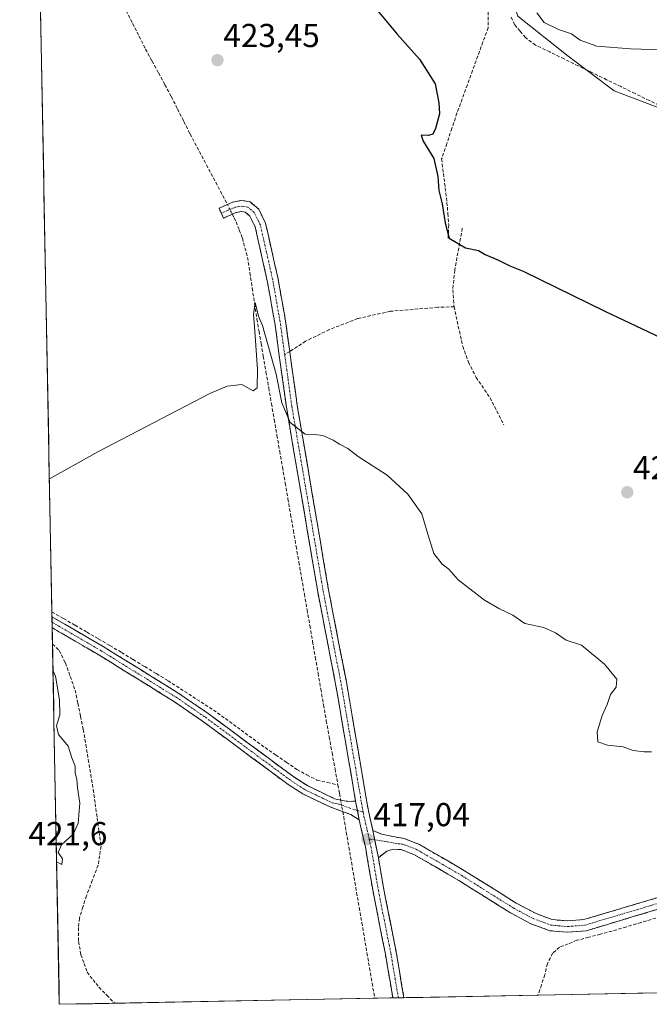
# Model space of a CAD drawing. Units: metres. Extents: x 631896 to 635367, y 4699607 to 4701986.
# Drawn here: x 631928 to 632118, y 4699607 to 4699904 of the extents above; entities that cross this region are included whole.
import ezdxf
from ezdxf.enums import TextEntityAlignment as Align

# ---------------------------------------------------------------- set-up
doc = ezdxf.new("R2010")
doc.units = ezdxf.units.M
doc.header["$MEASUREMENT"] = 0
doc.linetypes.add('TRAZO_Y_PUNTO', pattern=[1, 0.5, -0.25, 0, -0.25])
doc.linetypes.add('TRAZOSX2', pattern=[1.5, 1, -0.5])
for name, color, linetype, lineweight in [('Arbolado forestal CxS', 92, 'Continuous', 0), ('Camino', 19, 'TRAZOSX2', 0), ('Camino Cxs', 19, 'Continuous', 0), ('Camino eje', 19, 'TRAZO_Y_PUNTO', 0), ('Carátula', 7, 'Continuous', 5), ('Corriente artificial lineal', 5, 'TRAZOSX2', 13), ('Corriente artificial lineal oculto', 135, 'TRAZO_Y_PUNTO', 13), ('Cultivos herbáceos CxS', 92, 'Continuous', 0), ('Curva de nivel maestra', 36, 'Continuous', 30), ('Curva de nivel normal', 36, 'Continuous', 0), ('Municipio CxS', 142, 'Continuous', 0), ('Punto de cota en terreno', 7, 'Continuous', 0), ('Rótulo de punto de cota en terreno', 19, 'Continuous', 0), ('Senda', 19, 'TRAZOSX2', 0)]:
    doc.layers.add(name, color=color, linetype=linetype, lineweight=lineweight)
doc.styles.add('Arial', font='txt', dxfattribs={"height": 0.2})

# ---------------------------------------------------------------- blocks, each defined once
blk = doc.blocks.new('*U150')
at = {"layer": 'Cultivos herbáceos CxS', "color": 92, "linetype": 'Continuous', "lineweight": 0}
for points in [[(632078.65, 4699905.55, 429.63), (632093.91, 4699893.39, 428.36), (632107.78, 4699883, 427.54), (632129.22, 4699874.76, 427.96), (632150.11, 4699862.66, 427.78), (632181.44, 4699848.91, 429.32), (632195.73, 4699848.91, 429.53), (632205.51, 4699852.05, 429.38), (632211.12, 4699853.86, 429.6), (632291.48, 4699796.93, 429.22), (632389.42, 4699734.86, 430.34), (632409, 4699753.23, 431.75), (632412.25, 4699753.17, 432.17), (632422.08, 4699753, 433.53), (632496.47, 4699700.38, 432.62)], [(632866.51, 4699624.6, 436.2), (632252.58, 4699612.85, 421), (632247.36, 4699617.26, 421.02), (632200.67, 4699658.46, 421.04), (632148.1, 4699640.51, 419.09), (632180.62, 4699611.47, 419.59), (631940.07, 4699606.87, 418.08), (631940.07, 4699606.87, 418.08), (631928.09, 4700240.59, 434.55)]]:
    blk.add_polyline3d(points, dxfattribs=at)
blk = doc.blocks.new('*U194')
at = {"layer": 'Curva de nivel normal', "color": 36, "linetype": 'Continuous', "lineweight": 0}
blk.add_polyline3d([(632084.41, 4699906.57, 430), (632086.65, 4699903.58, 430), (632091.02, 4699901.52, 430), (632094.87, 4699900.17, 430), (632097.53, 4699898.28, 430), (632102.53, 4699896.49, 430), (632112.74, 4699895.68, 430), (632122.35, 4699895.32, 430)], dxfattribs=at)
blk = doc.blocks.new('*U196')
at = {"layer": 'Curva de nivel normal', "color": 36, "linetype": 'Continuous', "lineweight": 0}
blk.add_polyline3d([(632119.13, 4699683.22, 420), (632116.85, 4699683.16, 420), (632113.53, 4699683.6, 420), (632110.53, 4699684.73, 420), (632105.74, 4699685.22, 420), (632102.86, 4699686.23, 420), (632102.64, 4699689.22, 420), (632104.17, 4699694.15, 420), (632105.73, 4699697.52, 420), (632106.7, 4699700.48, 420), (632108.42, 4699702.71, 420), (632108.61, 4699705.18, 420), (632104.86, 4699709.69, 420), (632097.96, 4699715.39, 420), (632093.33, 4699716.91, 420), (632090.06, 4699719.15, 420), (632086.58, 4699720.73, 420), (632080.82, 4699721.98, 420), (632077.13, 4699724.53, 420), (632073.16, 4699726.36, 420), (632068.65, 4699729, 420), (632060.6, 4699735.14, 420), (632057.77, 4699738.35, 420), (632055.79, 4699739.85, 420), (632053.27, 4699743.1, 420), (632051.14, 4699749.92, 420), (632049.7, 4699755.12, 420), (632045.39, 4699761.01, 420), (632039.2, 4699766.76, 420), (632030.44, 4699772.41, 420), (632027.32, 4699774.89, 420), (632024.78, 4699776.15, 420), (632022.81, 4699777.39, 420), (632019.73, 4699778.75, 420), (632017.2, 4699779.06, 420), (632014.35, 4699779.23, 420), (632009.82, 4699782.72, 420), (632007.33, 4699788.62, 420), (632005.66, 4699797.36, 420), (632001.53, 4699812.02, 420), (632000.26, 4699814.86, 420), (631999.26, 4699818.95, 420), (631998.76, 4699815.46, 420), (631999.21, 4699810.32, 420), (631999.94, 4699798.68, 420), (631999.92, 4699793.16, 420), (631998.68, 4699792.25, 420), (631995.2, 4699794.17, 420), (631990.85, 4699793.73, 420), (631985.53, 4699791.43, 420), (631951.7, 4699773.84, 420), (631937.07, 4699765.69, 420)], dxfattribs=at)
blk = doc.blocks.new('*U203')
at = {"layer": 'Curva de nivel maestra', "color": 36, "linetype": 'Continuous', "lineweight": 30}
blk.add_polyline3d([(632036.17, 4699907.31, 425), (632042.21, 4699900.03, 425), (632048.94, 4699892.56, 425), (632053.64, 4699885.03, 425), (632054.81, 4699879.36, 425), (632054.99, 4699876.02, 425), (632053.8, 4699871.54, 425), (632053.03, 4699869.87, 425), (632051.63, 4699869.5, 425), (632049.49, 4699869.56, 425), (632050.07, 4699867.71, 425), (632053.25, 4699862.47, 425), (632054.53, 4699857.07, 425), (632054.84, 4699852.8, 425), (632055.81, 4699848.79, 425), (632056.68, 4699843.06, 425), (632057.88, 4699838.46, 425), (632062.83, 4699835.48, 425), (632066.82, 4699834.68, 425), (632068.85, 4699833.53, 425), (632072.88, 4699831.79, 425), (632076.29, 4699830.05, 425), (632080.3, 4699828.46, 425), (632105.2, 4699816.23, 425), (632121.8, 4699808.4, 425)], dxfattribs=at)
blk = doc.blocks.new('5PATER')
at = {"layer": 'Carátula', "linetype": 'Continuous', "lineweight": 5}
h = blk.add_hatch(color=250, dxfattribs=at)
edge = h.paths.add_edge_path()
edge.add_ellipse((0, 0.01), major_axis=(-1.33, -1.34), ratio=0.999422, start_angle=0, end_angle=360)

msp = doc.modelspace()

# ---------------------------------------------------------------- linework, layer by layer
at = {"layer": 'Arbolado forestal CxS', "color": 92, "linetype": 'Continuous', "lineweight": 0}
for points in [[(632124.28, 4700095.81, 434.77), (632107.79, 4700078.21, 434.38), (632086.9, 4700070.52, 433.68), (632073.71, 4700061.72, 432.36), (632064.36, 4700038.07, 430.88), (632062.16, 4700013.88, 430.43), (632054.47, 4699986.93, 429.76), (632064.91, 4699946.24, 428.71), (632078.65, 4699905.55, 429.63), (632093.91, 4699893.39, 428.36), (632107.78, 4699883, 427.54), (632129.22, 4699874.76, 427.96), (632150.11, 4699862.66, 427.78), (632181.44, 4699848.91, 429.32), (632195.73, 4699848.91, 429.53), (632205.51, 4699852.05, 429.38), (632211.12, 4699853.86, 429.6)], [(632489.8, 4699784.02, 436.74), (632466.71, 4699792.82, 437.14), (632455.72, 4699797.22, 436.5), (632449.12, 4699797.22, 435.66), (632433.73, 4699814.81, 436.44), (632404.95, 4699830.37, 436.06), (632361.78, 4699853.37, 436.36), (632326.92, 4699874.69, 436.29), (632305.05, 4699884.92, 435.57), (632284.87, 4699888.41, 435.25), (632276.33, 4699889.89, 435.46), (632254.54, 4699878.6, 433.4), (632232.56, 4699866.51, 431.76), (632211.12, 4699853.86, 429.6), (632205.51, 4699852.05, 429.38), (632195.73, 4699848.91, 429.53), (632181.44, 4699848.91, 429.32), (632150.11, 4699862.66, 427.78), (632129.22, 4699874.76, 427.96), (632107.78, 4699883, 427.54), (632093.91, 4699893.39, 428.36), (632078.65, 4699905.55, 429.63)]]:
    msp.add_polyline3d(points, dxfattribs=at)
at = {"layer": 'Camino', "color": 19, "linetype": 'TRAZOSX2', "lineweight": 0}
for points in [[(631989.04, 4699845.97), (631988.35, 4699847.48), (631992.48, 4699849.34), (631995.12, 4699849.85), (631997.72, 4699849.37), (632000.34, 4699847.18), (632002.42, 4699842.93), (632006.19, 4699826.15), (632008.46, 4699813.39), (632009.72, 4699804.23), (632009.73, 4699804.16)], [(632029.64, 4699668.26), (632023.69, 4699703.17), (632018.19, 4699731.55), (632008.72, 4699787.32), (632005.19, 4699812.87), (632002.94, 4699825.5), (631999.28, 4699841.82), (631997.68, 4699845.09), (631996.27, 4699846.27), (631995.14, 4699846.47), (631993.48, 4699846.16), (631989.72, 4699844.46), (631989.04, 4699845.97)], [(632009.73, 4699804.16), (632012, 4699787.83), (632021.45, 4699732.14), (632026.95, 4699703.76), (632033.59, 4699664.86), (632034.86, 4699659.38)], [(631937.86, 4699724.02), (631937.89, 4699722.35)], [(631937.86, 4699724.02), (631953.34, 4699715), (631976.19, 4699700.84), (631985.07, 4699694.75), (632010.96, 4699675.6), (632015.16, 4699672.9), (632023.29, 4699669), (632027.3, 4699668.2), (632029.64, 4699668.26)], [(631937.89, 4699722.35), (631937.92, 4699720.69)], [(632030.7, 4699662.63), (632028.16, 4699664.22), (632021.9, 4699666.52), (632013.71, 4699670.44), (632009.29, 4699673.28), (631983.37, 4699692.46), (631974.58, 4699698.49), (631951.82, 4699712.59), (631937.92, 4699720.69)], [(632040.89, 4699608.8), (632038.65, 4699622.06), (632034.9, 4699640.92), (632032.6, 4699654.47), (632030.7, 4699662.63)], [(632034.86, 4699659.38), (632037.52, 4699658.28), (632044.31, 4699656.96), (632048.97, 4699655.14), (632062.58, 4699647.24), (632078.16, 4699637.47), (632083.97, 4699634.37), (632089.07, 4699632.48), (632093.68, 4699632.08), (632098.67, 4699632.48), (632151.44, 4699648.23)], [(632152.39, 4699644.95), (632099.3, 4699629.1), (632093.67, 4699628.65), (632088.31, 4699629.11), (632082.56, 4699631.24), (632076.45, 4699634.51), (632060.81, 4699644.31), (632047.48, 4699652.05), (632043.36, 4699653.66), (632040.95, 4699653.71), (632039.06, 4699653.17), (632036.53, 4699651.15)], [(632036.53, 4699651.15), (632038.16, 4699641.52), (632041.91, 4699622.66), (632044.24, 4699608.86)], [(632044.24, 4699608.86), (632042.56, 4699608.83)], [(632042.56, 4699608.83), (632040.89, 4699608.8)]]:
    msp.add_lwpolyline(points, dxfattribs=at)
at = {"layer": 'Camino Cxs', "color": 19, "linetype": 'Continuous', "lineweight": 0}
for points in [[(632029.64, 4699668.26), (632030.7, 4699662.63)], [(632034.86, 4699659.38), (632036.53, 4699651.15)]]:
    msp.add_lwpolyline(points, dxfattribs=at)
for points in [[(632034.86, 4699659.38, 417.04), (632035.7, 4699655.27, 416.9), (632036.53, 4699651.15, 416.82), (632037.35, 4699646.34, 416.7), (632038.16, 4699641.52, 416.54), (632039.1, 4699636.81, 416.41), (632040.04, 4699632.09, 416.34), (632040.97, 4699627.38, 416.27), (632041.91, 4699622.66, 416.18), (632042.69, 4699618.06, 416.04), (632043.46, 4699613.46, 415.95), (632044.24, 4699608.86, 415.86), (632040.89, 4699608.8, 415.77), (632040.14, 4699613.22, 415.77), (632039.4, 4699617.64, 415.82), (632038.65, 4699622.06, 415.94), (632037.71, 4699626.78, 416.15), (632036.78, 4699631.49, 416.34), (632035.84, 4699636.21, 416.37), (632034.9, 4699640.92, 416.38), (632034.13, 4699645.44, 416.47), (632033.37, 4699649.95, 416.65), (632032.6, 4699654.47, 416.86), (632031.65, 4699658.55, 417.03), (632030.7, 4699662.63, 416.95), (632030.17, 4699665.45, 416.99), (632029.64, 4699668.26, 417.14), (632028.9, 4699672.62, 417.29), (632028.15, 4699676.99, 417.46), (632027.41, 4699681.35, 417.57), (632026.67, 4699685.72, 417.65), (632025.92, 4699690.08, 417.57), (632025.18, 4699694.44, 417.53), (632024.43, 4699698.81, 417.58), (632023.69, 4699703.17, 417.62), (632022.77, 4699707.9, 417.84), (632021.86, 4699712.63, 418), (632020.94, 4699717.36, 418.09), (632020.02, 4699722.09, 418.05), (632019.11, 4699726.82, 418.14), (632018.19, 4699731.55, 418.36), (632017.4, 4699736.2, 418.61), (632016.61, 4699740.85, 418.81), (632015.82, 4699745.49, 418.77), (632015.03, 4699750.14, 418.68), (632014.24, 4699754.79, 418.77), (632013.46, 4699759.44, 419.01), (632012.67, 4699764.08, 419.24), (632011.88, 4699768.73, 419.41), (632011.09, 4699773.38, 419.59), (632010.3, 4699778.03, 419.55), (632009.51, 4699782.67, 419.49), (632008.72, 4699787.32, 419.59), (632008.13, 4699791.58, 419.86), (632007.54, 4699795.84, 420.15), (632006.96, 4699800.1, 420.4), (632006.37, 4699804.35, 420.57), (632005.78, 4699808.61, 420.58), (632005.19, 4699812.87, 420.65), (632004.44, 4699817.08, 420.82), (632003.69, 4699821.29, 421.16), (632002.94, 4699825.5, 421.49), (632002.03, 4699829.58, 421.67), (632001.11, 4699833.66, 421.8), (632000.2, 4699837.74, 421.82), (631999.28, 4699841.82, 422.05), (631997.68, 4699845.09, 422.22), (631996.27, 4699846.27, 422.24), (631995.14, 4699846.47, 422.21), (631993.48, 4699846.16, 422.13), (631989.72, 4699844.46, 422), (631988.35, 4699847.48, 422.21), (631992.48, 4699849.34, 422.33), (631995.12, 4699849.85, 422.31), (631997.72, 4699849.37, 422.3), (632000.34, 4699847.18, 422.28), (632002.42, 4699842.93, 422.27), (632003.36, 4699838.74, 422.16), (632004.31, 4699834.54, 421.97), (632005.25, 4699830.35, 421.8), (632006.19, 4699826.15, 421.65), (632006.95, 4699821.9, 421.54), (632007.7, 4699817.64, 421.45), (632008.46, 4699813.39, 421.21), (632009.09, 4699808.81, 420.89), (632009.72, 4699804.23, 420.68), (632009.73, 4699804.16, 420.68), (632010.3, 4699800.08, 420.52), (632010.87, 4699795.99, 420.41), (632011.43, 4699791.91, 420.34), (632012, 4699787.83, 420.2), (632012.79, 4699783.19, 420.07), (632013.58, 4699778.55, 419.83), (632014.36, 4699773.91, 419.62), (632015.15, 4699769.27, 419.53), (632015.94, 4699764.63, 419.45), (632016.73, 4699759.99, 419.37), (632017.51, 4699755.34, 419.27), (632018.3, 4699750.7, 419.11), (632019.09, 4699746.06, 418.93), (632019.88, 4699741.42, 418.82), (632020.66, 4699736.78, 418.72), (632021.45, 4699732.14, 418.61), (632022.37, 4699727.41, 418.39), (632023.28, 4699722.68, 418.2), (632024.2, 4699717.95, 418.12), (632025.12, 4699713.22, 418.07), (632026.03, 4699708.49, 418.03), (632026.95, 4699703.76, 417.95), (632027.78, 4699698.9, 417.87), (632028.61, 4699694.04, 417.81), (632029.44, 4699689.17, 417.78), (632030.27, 4699684.31, 417.67), (632031.1, 4699679.45, 417.57), (632031.93, 4699674.59, 417.49), (632032.76, 4699669.72, 417.35), (632033.59, 4699664.86, 417.2), (632034.23, 4699662.12, 417.12), (632034.86, 4699659.38, 417.04)], [(632029.64, 4699668.26, 417.14), (632030.17, 4699665.45, 416.99), (632030.7, 4699662.63, 416.95), (632028.16, 4699664.22, 416.52), (632025.03, 4699665.37, 416.49), (632021.9, 4699666.52, 416.78), (632017.81, 4699668.48, 416.76), (632013.71, 4699670.44, 416.74), (632011.5, 4699671.86, 416.81), (632009.29, 4699673.28, 416.84), (632005.59, 4699676.02, 416.86), (632001.88, 4699678.76, 416.98), (631998.18, 4699681.5, 416.98), (631994.48, 4699684.24, 417.15), (631990.78, 4699686.98, 417.21), (631987.07, 4699689.72, 417.31), (631983.37, 4699692.46, 417.35), (631980.44, 4699694.47, 417.42), (631977.51, 4699696.48, 417.55), (631974.58, 4699698.49, 417.63), (631970.79, 4699700.84, 417.75), (631966.99, 4699703.19, 417.87), (631963.2, 4699705.54, 418.02), (631959.41, 4699707.89, 418.2), (631955.61, 4699710.24, 418.31), (631951.82, 4699712.59, 418.38), (631948.35, 4699714.62, 418.51), (631944.87, 4699716.64, 418.65), (631941.4, 4699718.67, 418.76), (631937.92, 4699720.69, 418.87), (631937.86, 4699724.02, 418.79), (631941.72, 4699721.77, 418.66), (631945.6, 4699719.51, 418.54), (631949.47, 4699717.26, 418.42), (631953.34, 4699715, 418.31), (631957.15, 4699712.64, 418.17), (631960.96, 4699710.28, 418.14), (631964.77, 4699707.92, 417.97), (631968.57, 4699705.56, 417.9), (631972.38, 4699703.2, 417.71), (631976.19, 4699700.84, 417.64), (631979.15, 4699698.81, 417.52), (631982.11, 4699696.78, 417.44), (631985.07, 4699694.75, 417.41), (631988.77, 4699692.01, 417.41), (631992.47, 4699689.28, 417.24), (631996.17, 4699686.54, 417.15), (631999.86, 4699683.81, 417.08), (632003.56, 4699681.07, 417.05), (632007.26, 4699678.34, 416.95), (632010.96, 4699675.6, 416.94), (632015.16, 4699672.9, 416.84), (632019.23, 4699670.95, 416.77), (632023.29, 4699669, 416.95), (632027.3, 4699668.2, 416.97), (632029.64, 4699668.26, 417.14)]]:
    msp.add_polyline3d(points, close=True, dxfattribs=at)
msp.add_polyline3d([(632121.42, 4699635.7, 418.17), (632117, 4699634.38, 418.17), (632112.57, 4699633.06, 418.12), (632108.15, 4699631.74, 417.93), (632103.72, 4699630.42, 417.67), (632099.3, 4699629.1, 417.43), (632096.49, 4699628.88, 417.34), (632093.67, 4699628.65, 417.32), (632090.99, 4699628.88, 417.32), (632088.31, 4699629.11, 417.23), (632085.44, 4699630.18, 417.08), (632082.56, 4699631.24, 416.91), (632079.51, 4699632.88, 416.84), (632076.45, 4699634.51, 416.72), (632072.54, 4699636.96, 416.73), (632068.63, 4699639.41, 416.7), (632064.72, 4699641.86, 416.67), (632060.81, 4699644.31, 416.63), (632057.48, 4699646.25, 416.6), (632054.15, 4699648.18, 416.59), (632050.81, 4699650.12, 416.58), (632047.48, 4699652.05, 416.61), (632043.36, 4699653.66, 416.66), (632040.95, 4699653.71, 416.69), (632039.06, 4699653.17, 416.74), (632036.53, 4699651.15, 416.82), (632035.7, 4699655.27, 416.9), (632034.86, 4699659.38, 417.04), (632037.52, 4699658.28, 416.97), (632040.92, 4699657.62, 416.84), (632044.31, 4699656.96, 416.81), (632046.64, 4699656.05, 416.78), (632048.97, 4699655.14, 416.83), (632052.37, 4699653.17, 416.76), (632055.78, 4699651.19, 416.85), (632059.18, 4699649.22, 416.87), (632062.58, 4699647.24, 416.89), (632066.48, 4699644.8, 416.97), (632070.37, 4699642.36, 417), (632074.27, 4699639.91, 417.06), (632078.16, 4699637.47, 417.07), (632081.07, 4699635.92, 417.18), (632083.97, 4699634.37, 417.23), (632086.52, 4699633.43, 417.21), (632089.07, 4699632.48, 417.38), (632093.68, 4699632.08, 417.63), (632096.18, 4699632.28, 417.76), (632098.67, 4699632.48, 417.83), (632103.07, 4699633.79, 418.03), (632107.47, 4699635.11, 418.26), (632111.86, 4699636.42, 418.39), (632116.26, 4699637.73, 418.4), (632120.66, 4699639.04, 418.54)], dxfattribs=at)
at = {"layer": 'Camino eje', "color": 19, "linetype": 'TRAZO_Y_PUNTO', "lineweight": 0}
for points in [[(632008.2, 4699803.18), (632006.83, 4699813.13), (632004.57, 4699825.83), (632002.74, 4699833.99), (632000.85, 4699842.38), (631999.01, 4699846.14), (631997, 4699847.82), (631995.41, 4699848.11), (631993.4, 4699847.83), (631990.92, 4699846.82), (631989.04, 4699845.97)], [(632008.2, 4699803.18), (632009.23, 4699795.76), (632010.36, 4699787.58), (632015.1, 4699759.69), (632019.82, 4699731.85), (632025.32, 4699703.47), (632027.72, 4699689.38), (632029.96, 4699676.29), (632031.62, 4699666.56), (632031.94, 4699664.94)], [(631937.89, 4699722.35), (631945.63, 4699717.85), (631952.58, 4699713.8), (631975.39, 4699699.67), (631984.22, 4699693.61), (631997.17, 4699684.03), (632010.13, 4699674.44), (632014.44, 4699671.67), (632018.53, 4699669.71), (632022.6, 4699667.76), (632024.6, 4699667.36), (632027.73, 4699666.21), (632030.16, 4699665.48)], [(632030.16, 4699665.48), (632031.94, 4699664.94)], [(632031.94, 4699664.94), (632032.15, 4699663.75), (632033.75, 4699656.81)], [(632033.75, 4699656.81), (632034.57, 4699652.81), (632035.72, 4699646.04), (632036.53, 4699641.22), (632040.28, 4699622.36), (632042.56, 4699608.83)], [(632033.75, 4699656.81), (632035.43, 4699656.56)], [(632035.43, 4699656.56), (632039.24, 4699656), (632042.63, 4699655.34), (632043.84, 4699655.31), (632048.23, 4699653.6), (632061.7, 4699645.78), (632069.49, 4699640.89), (632077.31, 4699635.99), (632079.01, 4699635.08), (632081.91, 4699633.53), (632083.27, 4699632.81), (632088.69, 4699630.8), (632091.37, 4699630.57), (632093.68, 4699630.37), (632098.99, 4699630.79), (632125.53, 4699638.72)]]:
    msp.add_lwpolyline(points, dxfattribs=at)
at = {"layer": 'Corriente artificial lineal', "color": 5, "linetype": 'TRAZOSX2', "lineweight": 13}
for points in [[(632069.46, 4699930.7, 428.13), (632069.5, 4699925.92, 427.97), (632069.54, 4699921.14, 427.87), (632069.58, 4699916.37, 427.75), (632069.62, 4699911.59, 427.69), (632069.66, 4699906.81, 427.49), (632069.7, 4699902.03, 427.06), (632068.13, 4699897.73, 426.7), (632066.56, 4699893.42, 426.8), (632064.99, 4699889.12, 426.78), (632063.42, 4699884.81, 426.59), (632061.85, 4699880.51, 426.1), (632060.28, 4699876.2, 425.54), (632058.74, 4699871.59, 425.3), (632057.19, 4699866.97, 425.34), (632055.65, 4699862.36, 425.27), (632056.18, 4699857.99, 425.33), (632056.72, 4699853.61, 425.44), (632057.25, 4699849.24, 425.37), (632057.53, 4699845.83, 425.18), (632057.8, 4699842.42, 425.03), (632057.58, 4699838.08, 424.87)], [(631960.28, 4699907.19, 423.24), (631962.24, 4699903.32, 423), (631964.19, 4699899.44, 423.19), (631966.15, 4699895.57, 422.98), (631968.1, 4699891.98, 423.16), (631970.04, 4699888.39, 423.05), (631971.99, 4699884.8, 422.73), (631973.93, 4699881.21, 422.8), (631975.82, 4699877.44, 422.51), (631977.7, 4699873.68, 422.23), (631979.59, 4699869.91, 422.11), (631981.71, 4699865.92, 421.97), (631983.83, 4699861.94, 422.08), (631985.94, 4699857.95, 421.84), (631988.06, 4699853.97, 421.89), (631990.18, 4699849.98, 422.25), (631990.87, 4699848.61, 422.32)], [(632122.71, 4699877.93, 428.13), (632118.42, 4699880.03, 428.02), (632114.12, 4699882.12, 428.06), (632109.83, 4699884.22, 428.21), (632105.53, 4699886.31, 428.03), (632101.24, 4699888.41, 428.1), (632096.94, 4699890.5, 428.06), (632092.65, 4699892.6, 428.23), (632088.35, 4699894.69, 428.46), (632084.06, 4699896.79, 428.48), (632080.99, 4699899.04, 428.69), (632079.36, 4699900.99, 428.75), (632077.73, 4699902.93, 428.75), (632076.68, 4699905.24, 428.63)], [(631992.36, 4699845.65, 422.04), (631992.9, 4699844.57, 421.96), (631993.51, 4699843.36, 421.9), (631994.46, 4699840.89, 421.73), (631995.4, 4699838.42, 421.33), (631996.19, 4699835.52, 420.9), (631996.97, 4699832.62, 420.7), (631997.68, 4699827.97, 420.54), (631998.39, 4699823.32, 420.74), (631999.09, 4699818.66, 420.6), (631999.8, 4699814.01, 420.15), (632000.44, 4699810.26, 419.61), (632001.08, 4699806.52, 419.12), (632001.72, 4699802.77, 418.93), (632002.55, 4699797.98, 419.22), (632003.38, 4699793.19, 419.35), (632004.2, 4699788.4, 419.3), (632005.03, 4699783.61, 419.1), (632005.86, 4699778.82, 418.8), (632006.69, 4699774.03, 418.38), (632007.52, 4699769.24, 418.95), (632008.35, 4699764.45, 419.05), (632009.17, 4699759.66, 418.8), (632010, 4699754.87, 418.31), (632010.83, 4699750.08, 417.79), (632011.66, 4699745.28, 417.64), (632012.49, 4699740.49, 417.82), (632013.32, 4699735.7, 417.99), (632014.14, 4699730.91, 418.07), (632014.97, 4699726.12, 417.85), (632015.8, 4699721.33, 417.41), (632016.63, 4699716.54, 417.05), (632017.46, 4699711.75, 417.31), (632018.29, 4699706.96, 417.66), (632019.11, 4699702.17, 417.52), (632019.94, 4699697.38, 417.31), (632020.77, 4699692.59, 416.82), (632021.65, 4699687.73, 416.35), (632022.53, 4699682.88, 416.63), (632023.41, 4699678.02, 416.86), (632024.29, 4699673.16, 416.95)], [(631937.83, 4699725.47, 418.66), (631941.34, 4699723.44, 418.64), (631944.84, 4699721.41, 418.5), (631948.35, 4699719.39, 418.42), (631951.85, 4699717.36, 418.32), (631955.36, 4699715.33, 418.22), (631958.87, 4699713.2, 418.15), (631962.39, 4699711.07, 418.12), (631965.9, 4699708.94, 417.96), (631969.42, 4699706.81, 417.97), (631972.93, 4699704.68, 417.82), (631976.68, 4699702.25, 417.7), (631980.42, 4699699.83, 417.64), (631984.17, 4699697.4, 417.57), (631987.91, 4699694.97, 417.57), (631991.5, 4699692.35, 417.58), (631995.08, 4699689.73, 417.4), (631998.67, 4699687.1, 417.38), (632002.25, 4699684.48, 417.25), (632005.47, 4699682.26, 417.15), (632008.69, 4699680.05, 417.19), (632011.91, 4699677.83, 417.05), (632014.93, 4699676.24, 417.22), (632017.94, 4699674.64, 416.91), (632021.12, 4699673.9, 416.6), (632024.29, 4699673.16, 416.95)], [(631938.01, 4699715.76, 419.01), (631940.04, 4699713.8, 418.98), (631941.91, 4699710.05, 418.81), (631943.37, 4699705.95, 418.73), (631944.83, 4699701.85, 418.53), (631945.66, 4699697.87, 418.34), (631946.5, 4699693.9, 418.05), (631947.33, 4699689.92, 418.17), (631948.08, 4699685.39, 418.25), (631948.83, 4699680.86, 418.39), (631949.58, 4699676.32, 418.24), (631950.33, 4699671.79, 417.89), (631950.92, 4699667.5, 417.77), (631951.51, 4699663.22, 417.72), (631952.1, 4699658.93, 417.67), (631952.69, 4699654.64, 417.53), (631952.25, 4699651.79, 417.52), (631951.81, 4699648.94, 417.43), (631950.05, 4699644.3, 417.38), (631948.28, 4699639.66, 417.37), (631947.21, 4699636.28, 417.02), (631946.14, 4699632.9, 416.65), (631945.86, 4699630.1, 416.79), (631945.92, 4699625.87, 416.78), (631946.59, 4699621.85, 416.62), (631947.55, 4699619.2, 416.6), (631948.5, 4699616.54, 416.69), (631950.27, 4699614.29, 416.6), (631952.04, 4699612.04, 416.54), (631954.42, 4699609.62, 416.47), (631956.79, 4699607.19, 416.32)], [(632024.29, 4699673.16, 416.95), (632024.77, 4699670.54, 416.99), (632025.12, 4699668.64, 416.97)], [(632025.76, 4699665.1, 416.41), (632026.05, 4699663.49, 416.11), (632026.83, 4699658.92, 415.92), (632027.61, 4699654.36, 416.27), (632028.39, 4699649.79, 416.43), (632029.17, 4699645.23, 416.26), (632029.95, 4699640.66, 415.95), (632030.74, 4699636.1, 415.68), (632031.52, 4699631.53, 415.37), (632032.3, 4699626.96, 415.34), (632033.08, 4699622.4, 415.41), (632033.86, 4699617.83, 415.47), (632034.64, 4699613.27, 415.47), (632035.42, 4699608.7, 415.44), (632035.42, 4699608.69, 415.44)], [(632120.42, 4699632.95, 418.03), (632115.95, 4699631.61, 418.19), (632111.48, 4699630.28, 418.18), (632107.17, 4699629, 417.68), (632103.63, 4699628.07, 417.55), (632100.1, 4699627.14, 417.61), (632096.56, 4699626.21, 417.61), (632093.92, 4699625.16, 417.44), (632091.27, 4699624.1, 417.09), (632089.18, 4699622.3, 417.08), (632087.6, 4699619.14, 417.04), (632086.85, 4699615.79, 416.9), (632085.81, 4699612.72, 416.87), (632084.77, 4699609.64, 417.01)]]:
    msp.add_polyline3d(points, dxfattribs=at)
at = {"layer": 'Corriente artificial lineal oculto', "color": 135, "linetype": 'TRAZO_Y_PUNTO', "lineweight": 13}
for points in [[(631990.87, 4699848.61, 422.32), (631992.36, 4699845.65, 422.04)], [(632025.12, 4699668.64, 416.97), (632025.76, 4699665.1, 416.41)]]:
    msp.add_polyline3d(points, dxfattribs=at)
at = {"layer": 'Cultivos herbáceos CxS', "color": 92, "linetype": 'Continuous', "lineweight": 0}
for points in [[(631928.09, 4700240.59, 434.55), (631940.07, 4699606.87, 418.08)], [(632124.28, 4700095.81, 434.77), (632107.79, 4700078.21, 434.38), (632086.9, 4700070.52, 433.68), (632073.71, 4700061.72, 432.36), (632064.36, 4700038.07, 430.88), (632062.16, 4700013.88, 430.43), (632054.47, 4699986.93, 429.76), (632064.91, 4699946.24, 428.71), (632078.65, 4699905.55, 429.63), (632093.91, 4699893.39, 428.36), (632107.78, 4699883, 427.54), (632129.22, 4699874.76, 427.96), (632150.11, 4699862.66, 427.78), (632181.44, 4699848.91, 429.32), (632195.73, 4699848.91, 429.53), (632205.51, 4699852.05, 429.38), (632211.12, 4699853.86, 429.6)], [(632180.62, 4699611.47, 419.59), (631940.07, 4699606.87, 418.08)]]:
    msp.add_polyline3d(points, dxfattribs=at)
at = {"layer": 'Curva de nivel normal', "color": 36, "linetype": 'Continuous', "lineweight": 0}
msp.add_polyline3d([(631939.26, 4699649.9, 420), (631940.8, 4699649.17, 420), (631941.07, 4699650.86, 420), (631939.71, 4699652.74, 420), (631940.69, 4699655.02, 420), (631944.41, 4699658.36, 420), (631945.8, 4699661.6, 420), (631946.3, 4699667.68, 420), (631945.61, 4699672.33, 420), (631945.37, 4699674.92, 420), (631944.91, 4699676.76, 420), (631944.9, 4699678.81, 420), (631943.83, 4699681.32, 420), (631942.74, 4699684.91, 420), (631939.83, 4699688.4, 420), (631939.27, 4699691.02, 420), (631940.18, 4699694.36, 420), (631940.15, 4699698.89, 420), (631938.94, 4699706.04, 420), (631938.17, 4699707.61, 420)], dxfattribs=at)
at = {"layer": 'Municipio CxS', "color": 142, "linetype": 'Continuous', "lineweight": 0}
msp.add_polyline3d([(632119.93, 4699610.31, 418.33), (632114.93, 4699610.22, 418.33), (632109.93, 4699610.12, 418.32), (632104.94, 4699610.03, 418.31), (632099.94, 4699609.93, 418.28), (632094.95, 4699609.83, 418.15), (632089.95, 4699609.74, 417.78), (632084.95, 4699609.64, 417.05), (632079.96, 4699609.55, 416.22), (632074.96, 4699609.45, 416.13), (632069.97, 4699609.36, 416.07), (632064.97, 4699609.26, 416.01), (632059.97, 4699609.16, 415.96), (632054.98, 4699609.07, 415.94), (632049.98, 4699608.97, 415.93), (632044.99, 4699608.88, 415.87), (632039.99, 4699608.78, 415.67), (632034.99, 4699608.69, 415.49), (632030, 4699608.59, 415.9), (632025, 4699608.5, 415.86), (632020.01, 4699608.4, 415.86), (632015.01, 4699608.3, 415.85), (632010.01, 4699608.21, 415.85), (632005.02, 4699608.11, 415.85), (632000.02, 4699608.02, 415.86), (631995.03, 4699607.92, 415.87), (631990.03, 4699607.83, 415.88), (631985.03, 4699607.73, 415.88), (631980.04, 4699607.63, 415.89), (631975.04, 4699607.54, 415.89), (631970.05, 4699607.44, 415.9), (631965.05, 4699607.35, 415.94), (631960.05, 4699607.25, 416.08), (631955.06, 4699607.16, 416.57), (631950.06, 4699607.06, 417.31), (631945.07, 4699606.97, 417.87), (631940.07, 4699606.87, 418.24), (631940.07, 4699606.87, 418.24), (631939.98, 4699611.87, 418.09), (631939.88, 4699616.86, 418.11), (631939.79, 4699621.86, 418.27), (631939.69, 4699626.86, 418.36), (631939.6, 4699631.85, 418.72), (631939.5, 4699636.85, 419.28), (631939.41, 4699641.84, 419.57), (631939.31, 4699646.84, 419.77), (631939.22, 4699651.84, 419.92), (631939.13, 4699656.83, 420.09), (631939.03, 4699661.83, 420.21), (631938.94, 4699666.83, 420.38), (631938.84, 4699671.82, 420.52), (631938.75, 4699676.82, 420.44), (631938.65, 4699681.81, 420.32), (631938.56, 4699686.81, 420.17), (631938.46, 4699691.81, 420.13), (631938.37, 4699696.8, 420.05), (631938.28, 4699701.8, 419.93), (631938.18, 4699706.8, 419.85), (631938.09, 4699711.79, 419.35), (631937.99, 4699716.79, 418.97), (631937.9, 4699721.78, 418.86), (631937.8, 4699726.78, 418.54), (631937.71, 4699731.78, 418.33), (631937.61, 4699736.77, 419.22), (631937.52, 4699741.77, 419.82), (631937.43, 4699746.77, 419.88), (631937.33, 4699751.76, 419.88), (631937.24, 4699756.76, 419.88), (631937.14, 4699761.75, 419.88), (631937.05, 4699766.75, 420.23), (631936.95, 4699771.75, 420.86), (631936.86, 4699776.74, 421.07), (631936.76, 4699781.74, 421.07), (631936.67, 4699786.74, 421.06), (631936.58, 4699791.73, 421.04), (631936.48, 4699796.73, 421.05), (631936.39, 4699801.73, 421.61), (631936.29, 4699806.72, 422.12), (631936.2, 4699811.72, 422.21), (631936.1, 4699816.71, 422.2), (631936.01, 4699821.71, 422.2), (631935.92, 4699826.71, 422.21), (631935.82, 4699831.7, 422.2), (631935.73, 4699836.7, 422.2), (631935.63, 4699841.7, 422.34), (631935.54, 4699846.69, 423.05), (631935.44, 4699851.69, 423.4), (631935.35, 4699856.68, 423.41), (631935.25, 4699861.68, 423.42), (631935.16, 4699866.68, 423.43), (631935.07, 4699871.67, 423.43), (631934.97, 4699876.67, 423.43), (631934.88, 4699881.67, 423.43), (631934.78, 4699886.66, 423.43), (631934.69, 4699891.66, 423.43), (631934.59, 4699896.65, 423.42), (631934.5, 4699901.65, 423.47), (631934.4, 4699906.65, 423.82)], dxfattribs=at)
at = {"layer": 'Senda', "color": 19, "linetype": 'TRAZOSX2', "lineweight": 0}
for points in [[(632061.89, 4699841.4), (632059.59, 4699828.73), (632059.03, 4699822.76), (632059.39, 4699817.71)], [(632059.39, 4699817.71), (632054.48, 4699817.52), (632040.09, 4699816.32), (632030.26, 4699814.13), (632021.71, 4699810.8), (632014.54, 4699807.28), (632009.73, 4699804.16)], [(632059.39, 4699817.71), (632062.02, 4699805.74), (632063.77, 4699800.95), (632066.07, 4699796.34), (632070.27, 4699790.2), (632074.41, 4699782.05)], [(632009.73, 4699804.16), (632008.2, 4699803.18)]]:
    msp.add_lwpolyline(points, dxfattribs=at)

# ---------------------------------------------------------------- block references
at = {"layer": 'Cultivos herbáceos CxS', "color": 92, "linetype": 'Continuous', "lineweight": 0}
msp.add_blockref('*U150', (0, 0), dxfattribs=at)
at = {"layer": 'Curva de nivel maestra', "color": 36, "linetype": 'Continuous', "lineweight": 30}
msp.add_blockref('*U203', (0, 0), dxfattribs=at)
at = {"layer": 'Curva de nivel normal', "color": 36, "linetype": 'Continuous', "lineweight": 0}
for name in ['*U196', '*U194']:
    msp.add_blockref(name, (0, 0), dxfattribs=at)
at = {"layer": 'Punto de cota en terreno', "linetype": 'Continuous', "lineweight": 0}
for p in [(631987.89, 4699892.23, 423.45), (632111.74, 4699761.62, 422.84), (632033.26, 4699656.75, 417.04)]:
    msp.add_blockref('5PATER', p, dxfattribs=at)

# ---------------------------------------------------------------- texts
at = {"layer": 'Rótulo de punto de cota en terreno', "color": 19, "linetype": 'Continuous', "lineweight": 0, "style": 'Arial'}
for s, p in [('423,45', (631989.65, 4699893.99)), ('422,84', (632113.5, 4699763.38)), ('417,04', (632035.02, 4699658.51)), ('421,6', (631930.76, 4699652.76))]:
    msp.add_text(s, height=7, dxfattribs=at).set_placement(p, align=Align.BOTTOM_LEFT)

doc.saveas('drawing.dxf')
